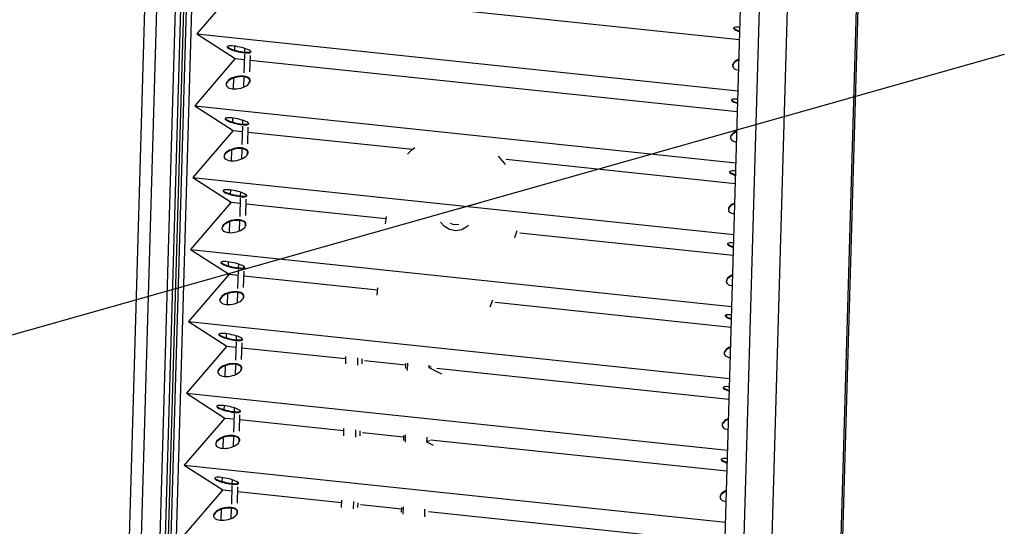
# Model space of a CAD drawing. Extents: x -196 to 253, y -357 to 317.
# Drawn here: x 178 to 182, y 74 to 76 of the extents above; entities that cross this region are included whole.
import ezdxf

# ---------------------------------------------------------------- set-up
doc = ezdxf.new("R2010")
doc.units = 0
doc.header["$MEASUREMENT"] = 0
doc.header["$PDSIZE"] = -1
doc.layers.get('0').update_dxf_attribs({"linetype": 'CONTINUOUS'})
doc.layers.get('DEFPOINTS').update_dxf_attribs({"linetype": 'CONTINUOUS'})
doc.styles.add('SLDTEXTSTYLE0', font='txt', dxfattribs={"width": 0.75})
doc.dimstyles.new('SLDDIMSTYLE0', dxfattribs={"dimtxt": 3.055556, "dimasz": 5.19685, "dimexe": 0.866142, "dimexo": 0.0625, "dimgap": 0.763889, "dimtad": 2, "dimzin": 12, "dimtxsty": 'STANDARD', "dimblk1": 'CLOSED', "dimblk2": 'CLOSED', "dimsah": 1, "dimcen": 0.09, "dimclrd": 7, "dimclre": 7, "dimclrt": 7, "dimazin": 3, "dimtfac": 1, "dimtofl": 0, "dimtmove": 0, "dimatfit": 3, "dimtolj": 1, "dimtzin": 12})

# ---------------------------------------------------------------- blocks, each defined once
blk = doc.blocks.new('_CLOSED')
at = {"color": 0, "linetype": 'BYBLOCK'}
for p, q in [((-1, 0.166667), (0, 0)), ((-1, 0.166667), (-1, -0.166667)), ((0, 0), (-1, -0.166667)), ((0, 0), (-1, 0))]:
    blk.add_line(p, q, dxfattribs=at)
blk = doc.blocks.new('*D')
at = {"color": 7}
for p, q in [((134.8469, 172.3431), (134.8469, 168.7037)), ((134.8469, 172.3431), (136.2427, 172.3431)), ((142.7198, 172.3431), (141.324, 172.3431)), ((142.7198, 172.3431), (142.7198, 168.7037)), ((44.369, 171.3052), (44.369, 167.6658)), ((44.369, 171.3052), (45.7648, 171.3052)), ((53.9357, 171.3052), (52.5399, 171.3052)), ((53.9357, 171.3052), (53.9357, 167.6658)), ((134.8469, 168.7037), (136.2427, 168.7037)), ((142.7198, 168.7037), (141.324, 168.7037)), ((44.369, 167.6658), (45.7648, 167.6658)), ((53.9357, 167.6658), (52.5399, 167.6658)), ((129.5492, 148.8728), (129.5492, 165.9304)), ((147.2658, 148.8728), (147.2658, 165.9304)), ((129.5492, 165.0643), (119.1555, 165.0643)), ((147.2658, 165.0643), (129.5492, 165.0643)), ((147.2658, 165.0643), (157.6595, 165.0643)), ((23.8253, 148.4601), (23.8253, 164.8925)), ((76.2269, 148.4601), (76.2269, 164.8925)), ((76.2269, 164.0264), (23.8253, 164.0264)), ((134.4239, 159.8716), (134.4239, 156.2322)), ((134.4239, 159.8716), (135.8197, 159.8716)), ((143.1427, 159.8716), (141.747, 159.8716)), ((143.1427, 159.8716), (143.1427, 156.2322)), ((56.7531, 159.5663), (56.7531, 155.9269)), ((56.7531, 159.5663), (58.1489, 159.5663)), ((62.9323, 159.5663), (61.5365, 159.5663)), ((62.9323, 159.5663), (62.9323, 155.9269)), ((97.6221, 148.0066), (97.6221, 158.4003)), ((134.4239, 156.2322), (135.8197, 156.2322)), ((143.1427, 156.2322), (141.747, 156.2322)), ((56.7531, 155.9269), (58.1489, 155.9269)), ((62.9323, 155.9269), (61.5365, 155.9269)), ((129.191, 117.2192), (129.191, 153.4589)), ((129.5492, 148.7547), (129.5492, 153.4589)), ((74.0222, 148.7547), (74.0222, 153.1536)), ((76.2269, 148.7547), (76.2269, 153.1536)), ((129.191, 152.5928), (118.7973, 152.5928)), ((129.5492, 152.5928), (129.191, 152.5928)), ((129.5492, 152.5928), (144.983, 152.5928)), ((74.0222, 152.2875), (54.365, 152.2875)), ((76.2269, 152.2875), (74.0222, 152.2875)), ((76.2269, 152.2875), (86.6206, 152.2875)), ((76.9749, 148.0066), (98.4883, 148.0066)), ((97.6221, 148.0066), (97.6221, 146.6877)), ((77.093, 146.6877), (98.4883, 146.6877)), ((97.6221, 146.6877), (97.6221, 123.5891)), ((90.1472, 135.842), (93.8847, 135.842)), ((90.1472, 135.842), (90.1472, 134.4462)), ((93.8847, 135.842), (93.8847, 134.4462)), ((105.196, 116.7468), (105.196, 127.1405)), ((90.1472, 125.4293), (90.1472, 126.8251)), ((93.8847, 125.4293), (93.8847, 126.8251)), ((90.1472, 125.4293), (93.8847, 125.4293)), ((76.6105, 116.7468), (106.0621, 116.7468)), ((105.196, 115.3688), (105.196, 116.7468)), ((151.3406, 115.7232), (151.3406, 106.6823)), ((73.6383, 115.487), (73.6383, 104.3503)), ((76.5911, 115.487), (76.5911, 104.3503)), ((129.191, 115.487), (129.191, 94.293)), ((151.3406, 115.487), (151.3406, 94.293)), ((76.7682, 115.3688), (106.0621, 115.3688)), ((105.196, 115.3688), (105.196, 98.8534)), ((165.3271, 114.8273), (165.3271, 111.1878)), ((165.3271, 114.8273), (166.7228, 114.8273)), ((177.4335, 114.8273), (176.0377, 114.8273)), ((177.4335, 114.8273), (177.4335, 111.1878)), ((136.754, 114.6996), (136.754, 106.6823)), ((56.7531, 112.4952), (56.7531, 108.8558)), ((56.7531, 112.4952), (58.1489, 112.4952)), ((62.9323, 112.4952), (61.5365, 112.4952)), ((62.9323, 112.4952), (62.9323, 108.8558)), ((165.3271, 111.1878), (166.7228, 111.1878)), ((177.4335, 111.1878), (176.0377, 111.1878)), ((56.7531, 108.8558), (58.1489, 108.8558)), ((62.9323, 108.8558), (61.5365, 108.8558)), ((136.754, 107.5484), (151.3406, 107.5484)), ((151.3406, 107.5484), (179.2737, 107.5484)), ((97.7211, 107.4207), (101.4585, 107.4207)), ((97.7211, 107.4207), (97.7211, 106.0249)), ((101.4585, 107.4207), (101.4585, 106.0249)), ((73.6383, 105.2164), (54.9129, 105.2164)), ((76.5911, 105.2164), (73.6383, 105.2164)), ((76.5911, 105.2164), (86.9848, 105.2164)), ((97.7211, 101.2416), (97.7211, 102.6373)), ((101.4585, 101.2416), (101.4585, 102.6373)), ((165.3271, 102.438), (165.3271, 98.7986)), ((165.3271, 102.438), (166.7228, 102.438)), ((177.4335, 102.438), (176.0377, 102.438)), ((177.4335, 102.438), (177.4335, 98.7986)), ((97.7211, 101.2416), (101.4585, 101.2416)), ((165.3271, 98.7986), (166.7228, 98.7986)), ((177.4335, 98.7986), (176.0377, 98.7986)), ((151.3406, 95.1592), (129.191, 95.1592)), ((151.3406, 95.1592), (179.2737, 95.1592)), ((26.085, 30.4191), (26.085, 56.7721)), ((71.7869, 55.6803), (65.165, 55.6803)), ((66.0311, 8.8299), (66.0311, 55.6803)), ((18.6101, 54.3839), (22.3475, 54.3839)), ((18.6101, 54.3839), (18.6101, 52.9881)), ((22.3475, 54.3839), (22.3475, 52.9881)), ((18.6101, 46.511), (18.6101, 47.9068)), ((22.3475, 46.511), (22.3475, 47.9068)), ((18.6101, 46.511), (22.3475, 46.511)), ((58.5562, 42.7786), (62.2936, 42.7786)), ((58.5562, 42.7786), (58.5562, 41.3828)), ((62.2936, 42.7786), (62.2936, 41.3828)), ((58.5562, 33.2119), (58.5562, 34.6077)), ((62.2936, 33.2119), (62.2936, 34.6077)), ((58.5562, 33.2119), (62.2936, 33.2119)), ((30.9497, 30.4191), (25.2189, 30.4191)), ((26.085, 30.4191), (26.085, 9.1592)), ((30.7873, 9.1592), (25.2189, 9.1592)), ((71.6245, 8.8299), (65.165, 8.8299))]:
    blk.add_line(p, q, dxfattribs=at)
at = {"layer": 'DEFPOINTS', "color": 7}
for p in [(76.1088, 148.0066), (129.5492, 148.0066), (147.2658, 148.0066), (74.0222, 147.8885), (76.2269, 147.8885), (129.5492, 147.8885), (23.8253, 147.5939), (76.2269, 147.5939), (76.2269, 146.6877), (75.7443, 116.7468), (129.191, 116.5893), (73.6383, 116.3531), (76.5911, 116.3531), (129.191, 116.3531), (151.3406, 116.3531), (151.3406, 116.3531), (136.754, 115.5657), (75.9021, 115.3688), (72.653, 55.6803), (31.8158, 30.4191), (31.6535, 9.1592), (72.4907, 8.8299)]:
    blk.add_point(p, dxfattribs=at)
at = {"xscale": 5.196850393700787, "yscale": 5.196850393700787}
for p in [(129.5492, 165.0643), (151.3406, 107.5484)]:
    blk.add_blockref('_CLOSED', p, dxfattribs=at)
for p, rotation in [((147.2658, 165.0643), 180.0000000000006), ((23.8253, 164.0264), 180.0000000000003), ((76.2269, 164.0264), 360.0000000000003), ((129.191, 152.5928), 1.699956781075352e-12), ((129.5492, 152.5928), 180.0000000000017), ((97.6221, 148.0066), 270.0000000000016), ((74.0222, 152.2875), 3.693667604683998e-12), ((76.2269, 152.2875), 180.0000000000037), ((97.6221, 146.6877), 90.00000000000163), ((105.196, 116.7468), 270.0000000000004), ((105.196, 115.3688), 90.00000000000038), ((136.754, 107.5484), 180.0000000000006), ((73.6383, 105.2164), 360.0000000000003), ((76.5911, 105.2164), 180.0000000000003), ((129.191, 95.1592), 180.0000000000003), ((151.3406, 95.1592), 360.0000000000004), ((66.0311, 55.6803), 90.00000000000041), ((26.085, 30.4191), 90.00000000000038), ((26.085, 9.1592), 270.0000000000004), ((66.0311, 8.8299), 270.0000000000004)]:
    blk.add_blockref('_CLOSED', p, dxfattribs=dict(at, rotation=rotation))
at = {"color": 7, "char_height": 2.29167, "attachment_point": 7, "style": 'SLDTEXTSTYLE0'}
for s, insert in [('450', (136.2427, 169.7563)), ('1331', (45.7648, 168.7184)), ('17 3/4"', (133.8337, 166.1169)), ('52 3/8"', (44.2027, 165.079)), ('9,10', (135.8197, 157.2848)), ('56', (58.1489, 156.9795)), ('3/8"', (135.9504, 153.6454)), ('2 1/4"', (55.74, 153.3401)), ('370,50', (166.7228, 112.2404)), ('75', (58.1489, 109.9084)), ('14 5/8"', (166.4306, 108.601)), ('3"', (58.5238, 106.269)), ('562,60', (166.7228, 99.8512)), ('22 1/8"', (166.4306, 96.2118))]:
    blk.add_mtext(s, dxfattribs=dict(at, insert=insert))
at = {"color": 7, "char_height": 2.29167, "attachment_point": 7, "rotation": 90, "style": 'SLDTEXTSTYLE0'}
for s, insert in [('1 3/8"', (96.5695, 126.5329)), ('33,50', (92.8321, 126.8251)), ('1 3/8"', (104.1434, 100.2284)), ('35', (100.4059, 102.6373)), ('21 1/4"', (25.0324, 45.4978)), ('540', (21.2949, 47.9068)), ('min. ', (25.0324, 38.467)), ('46 7/8"', (64.9785, 33.0456)), ('1190', (61.241, 34.6077)), ('max. ', (64.9785, 24.6373))]:
    blk.add_mtext(s, dxfattribs=dict(at, insert=insert))

msp = doc.modelspace()

# ---------------------------------------------------------------- linework, layer by layer
at = {"color": 7, "linetype": 'CONTINUOUS'}
for p, q in [((178.3805, 72.8253), (178.5935, 80.1605)), ((178.3935, 72.8239), (178.6066, 80.1642)), ((178.4189, 72.8213), (178.6323, 80.1715)), ((178.3109, 76.9446), (178.1919, 72.8471)), ((178.3669, 76.9289), (178.2482, 72.8392)), ((178.4565, 76.8909), (178.3386, 72.8297)), ((178.4822, 76.8981), (178.364, 72.827)), ((181.6221, 72.6323), (181.741, 76.7283)), ((181.7305, 76.7217), (181.6116, 72.6293)), ((181.1695, 76.6051), (181.0516, 72.5439)), ((181.2608, 76.624), (181.1421, 72.5362)), ((181.3962, 76.6272), (181.2775, 72.5391)), ((178.7347, 76.2598), (178.5393, 76.0329)), ((178.8066, 76.2522), (181.1521, 76.0051)), ((178.5393, 76.0329), (181.1449, 75.7585)), ((178.5393, 76.0329), (178.7246, 75.9137)), ((178.7219, 75.9538), (178.7225, 75.9732)), ((182.428, 75.9338), (175.436, 73.9572)), ((178.7685, 75.9349), (178.7659, 75.8455)), ((178.7693, 75.9629), (178.7688, 75.9445)), ((178.7949, 75.8498), (178.7972, 75.9289)), ((178.7977, 75.9457), (178.7978, 75.9497)), ((178.7246, 75.9137), (178.5293, 75.6869)), ((178.7206, 75.9091), (178.7208, 75.9162)), ((178.7246, 75.9137), (178.7678, 75.9092)), ((178.7966, 75.9062), (181.142, 75.6591)), ((178.7654, 75.8261), (178.7639, 75.7759)), ((178.7165, 75.7676), (178.7181, 75.8203)), ((178.7934, 75.7981), (178.7938, 75.8125)), ((178.5293, 75.6869), (181.1349, 75.4124)), ((178.5293, 75.6869), (178.7146, 75.5677)), ((178.7119, 75.6078), (178.7125, 75.6272)), ((178.7585, 75.5888), (178.7559, 75.4994)), ((178.7593, 75.6168), (178.7587, 75.5985)), ((178.7877, 75.5997), (178.7878, 75.6037)), ((178.7146, 75.5677), (178.5192, 75.3409)), ((178.7106, 75.5631), (178.7108, 75.5701)), ((178.7146, 75.5677), (178.7577, 75.5632)), ((178.7849, 75.5037), (178.7872, 75.5828)), ((178.7865, 75.5601), (179.5775, 75.4768)), ((178.7065, 75.4215), (178.708, 75.4743)), ((178.7553, 75.48), (178.7539, 75.4299)), ((178.7834, 75.4521), (178.7838, 75.4665)), ((180.0285, 75.4293), (181.132, 75.313)), ((178.5192, 75.3409), (181.1248, 75.0664)), ((178.5192, 75.3409), (178.7045, 75.2217)), ((178.7018, 75.2617), (178.7024, 75.2811)), ((178.7492, 75.2708), (178.7487, 75.2525)), ((178.7776, 75.2537), (178.7777, 75.2576)), ((178.7045, 75.2217), (178.5092, 74.9948)), ((178.7005, 75.217), (178.7007, 75.2241)), ((178.7045, 75.2217), (178.7477, 75.2171)), ((178.7484, 75.2428), (178.7458, 75.1534)), ((178.7748, 75.1577), (178.7771, 75.2368)), ((178.7765, 75.2141), (179.4498, 75.1431)), ((179.8025, 75.1916), (179.9047, 75.2205)), ((178.6964, 75.0755), (178.698, 75.1282)), ((178.7453, 75.134), (178.7438, 75.0839)), ((178.7733, 75.106), (178.7737, 75.1204)), ((179.451, 75.1532), (179.4468, 75.1183)), ((180.0701, 75.0527), (180.0821, 75.0867)), ((180.0954, 75.0751), (180.0954, 75.0752)), ((180.0954, 75.0751), (181.1219, 74.967)), ((178.5092, 74.9948), (181.1148, 74.7203)), ((178.5092, 74.9948), (178.6945, 74.8756)), ((178.6918, 74.9157), (178.6924, 74.9351)), ((178.7392, 74.9248), (178.7386, 74.9064)), ((178.6945, 74.8756), (178.4991, 74.6488)), ((178.6905, 74.871), (178.6907, 74.8781)), ((178.6945, 74.8756), (178.7376, 74.8711)), ((178.7384, 74.8968), (178.7358, 74.8073)), ((178.7648, 74.8117), (178.7671, 74.8908)), ((178.7676, 74.9076), (178.7677, 74.9116)), ((178.7664, 74.868), (179.4089, 74.8004)), ((178.6864, 74.7295), (178.6879, 74.7822)), ((178.7352, 74.7879), (178.7338, 74.7378)), ((179.4101, 74.8104), (179.4059, 74.7755)), ((178.7633, 74.76), (178.7637, 74.7744)), ((179.9527, 74.7179), (179.9647, 74.7519)), ((179.978, 74.7403), (179.978, 74.7404)), ((179.978, 74.7404), (181.1119, 74.621)), ((178.4991, 74.6488), (181.1047, 74.3743)), ((178.4991, 74.6488), (178.6844, 74.5296)), ((178.6817, 74.5696), (178.6823, 74.589)), ((178.7283, 74.5507), (178.7257, 74.4613)), ((178.7291, 74.5787), (178.7286, 74.5604)), ((178.7547, 74.4656), (178.757, 74.5447)), ((178.7575, 74.5616), (178.7576, 74.5655)), ((178.6844, 74.5296), (178.4891, 74.3028)), ((178.6804, 74.5249), (178.6806, 74.532)), ((178.6844, 74.5296), (178.7276, 74.525)), ((178.7564, 74.522), (179.2557, 74.4694)), ((179.256, 74.4795), (179.255, 74.4443)), ((179.3144, 74.4381), (179.3154, 74.4732)), ((179.3346, 74.4679), (179.3339, 74.4444)), ((179.3472, 74.4598), (179.5463, 74.4388)), ((179.5531, 74.4482), (179.5521, 74.413)), ((178.6763, 74.3834), (178.6779, 74.4362)), ((178.7252, 74.4419), (178.7237, 74.3918)), ((178.7532, 74.414), (178.7537, 74.4284)), ((179.5458, 74.4221), (179.5465, 74.4455)), ((179.6565, 74.4373), (179.6562, 74.4274)), ((179.6671, 74.4305), (179.6562, 74.4274)), ((179.6562, 74.4274), (179.7183, 74.3955)), ((179.6944, 74.4232), (181.1019, 74.2749)), ((178.4891, 74.3028), (181.0947, 74.0283)), ((178.4891, 74.3028), (178.6744, 74.1835)), ((178.6717, 74.2236), (178.6723, 74.243)), ((178.7191, 74.2327), (178.7186, 74.2143)), ((178.7475, 74.2155), (178.7476, 74.2195)), ((178.6744, 74.1835), (178.479, 73.9567)), ((178.6704, 74.1789), (178.6706, 74.186)), ((178.6744, 74.1835), (178.7175, 74.179)), ((178.7183, 74.2047), (178.7157, 74.1153)), ((178.7447, 74.1196), (178.747, 74.1987)), ((178.7463, 74.176), (179.2457, 74.1234)), ((179.246, 74.1335), (179.2449, 74.0983)), ((179.3044, 74.092), (179.3054, 74.1272)), ((179.3246, 74.1218), (179.3239, 74.0983)), ((178.6663, 74.0374), (178.6678, 74.0901)), ((178.7151, 74.0959), (178.7137, 74.0457)), ((178.7432, 74.0679), (178.7436, 74.0823)), ((179.3371, 74.1137), (179.5362, 74.0928)), ((179.5358, 74.076), (179.5364, 74.0995)), ((179.5431, 74.1022), (179.5421, 74.067)), ((179.6464, 74.0913), (179.6458, 74.0693)), ((179.6603, 74.0734), (179.6458, 74.0693)), ((179.6458, 74.0693), (179.6782, 74.0526)), ((179.6653, 74.0792), (181.0918, 73.9289)), ((178.479, 73.9567), (181.0846, 73.6822)), ((178.479, 73.9567), (178.6643, 73.8375)), ((178.6616, 73.8776), (178.6622, 73.897)), ((178.709, 73.8867), (178.7085, 73.8683)), ((178.6643, 73.8375), (178.469, 73.6107)), ((178.6603, 73.8329), (178.6606, 73.8399)), ((178.6643, 73.8375), (178.7075, 73.833)), ((178.7082, 73.8586), (178.7056, 73.7692)), ((178.7346, 73.7736), (178.7369, 73.8526)), ((178.7374, 73.8695), (178.7375, 73.8735)), ((178.7363, 73.8299), (179.2356, 73.7773)), ((179.2359, 73.7874), (179.2349, 73.7523)), ((178.6562, 73.6914), (178.6578, 73.7441)), ((178.7051, 73.7498), (178.7036, 73.6997)), ((178.7331, 73.7219), (178.7336, 73.7363)), ((179.2943, 73.746), (179.2953, 73.7812)), ((179.3145, 73.7758), (179.3138, 73.7523)), ((179.3271, 73.7677), (179.5262, 73.7467)), ((179.5257, 73.73), (179.5264, 73.7535)), ((179.533, 73.7561), (179.532, 73.721)), ((179.6364, 73.7452), (179.6354, 73.7112)), ((179.6366, 73.7115), (179.6354, 73.7112)), ((179.6354, 73.7112), (179.6381, 73.7098)), ((179.6552, 73.7331), (181.0818, 73.5828))]:
    msp.add_line(p, q, dxfattribs=at)
at = {"color": 7, "linetype": 'CONTINUOUS', "flags": 128}
for points in [[(181.1566, 76.0639), (181.148, 76.0646), (181.1404, 76.0648), (181.1341, 76.0645), (181.1293, 76.0637), (181.126, 76.0623), (181.1244, 76.0606), (181.1245, 76.0584), (181.1264, 76.056), (181.13, 76.0533), (181.1351, 76.0504), (181.1416, 76.0474), (181.1494, 76.0445), (181.1532, 76.0432)], [(181.1247, 76.0613), (181.1265, 76.0591), (181.1301, 76.0563), (181.1352, 76.0535), (181.1417, 76.0505), (181.1495, 76.0476), (181.1533, 76.0463)], [(178.7178, 75.9737), (178.7092, 75.9744), (178.7016, 75.9746), (178.6953, 75.9743), (178.6904, 75.9735), (178.6871, 75.9722), (178.6855, 75.9704), (178.6857, 75.9683), (178.6876, 75.9658), (178.6911, 75.9631), (178.6963, 75.9602), (178.7028, 75.9572), (178.7106, 75.9543), (178.7193, 75.9515), (178.7288, 75.9488), (178.7387, 75.9464), (178.7487, 75.9444), (178.7585, 75.9427), (178.7679, 75.9415), (178.7764, 75.9408), (178.784, 75.9406), (178.7903, 75.941), (178.7952, 75.9418), (178.7985, 75.9431), (178.8001, 75.9449), (178.7999, 75.947), (178.7981, 75.9495), (178.7945, 75.9522), (178.7894, 75.9551), (178.7828, 75.958), (178.7751, 75.961), (178.7663, 75.9638), (178.7569, 75.9665), (178.747, 75.9689), (178.737, 75.9709), (178.7271, 75.9726), (178.7178, 75.9737)], [(178.6859, 75.9711), (178.6877, 75.9689), (178.6912, 75.9662), (178.6964, 75.9633), (178.7029, 75.9603), (178.7107, 75.9574), (178.7194, 75.9545), (178.7289, 75.9519), (178.7387, 75.9495), (178.7488, 75.9474), (178.7586, 75.9458), (178.7679, 75.9446), (178.7765, 75.9439), (178.7841, 75.9437), (178.7904, 75.9441), (178.7953, 75.9449), (178.7986, 75.9462), (178.7998, 75.9473)], [(181.1493, 75.9075), (181.1454, 75.9057), (181.1374, 75.9013), (181.1306, 75.8964), (181.1253, 75.8911), (181.1215, 75.8857), (181.1193, 75.8803), (181.1189, 75.877)], [(181.1494, 75.9106), (181.1455, 75.9088), (181.1375, 75.9044), (181.1307, 75.8994), (181.1253, 75.8942), (181.1216, 75.8888), (181.1194, 75.8834), (181.1191, 75.8782), (181.1205, 75.8732), (181.1236, 75.8688), (181.1283, 75.865), (181.1346, 75.8618), (181.1421, 75.8595), (181.1478, 75.8585)], [(178.7645, 75.8262), (178.7551, 75.8266), (178.7452, 75.8262), (178.7351, 75.8248), (178.7251, 75.8225), (178.7155, 75.8194), (178.7066, 75.8155), (178.6986, 75.8111), (178.6918, 75.8062), (178.6864, 75.801), (178.6826, 75.7956), (178.6805, 75.7901), (178.6801, 75.7869)], [(178.7646, 75.8292), (178.7552, 75.8297), (178.7453, 75.8292), (178.7352, 75.8279), (178.7252, 75.8256), (178.7156, 75.8225), (178.7066, 75.8186), (178.6987, 75.8142), (178.6919, 75.8093), (178.6865, 75.804), (178.6827, 75.7986), (178.6806, 75.7932), (178.6803, 75.788), (178.6816, 75.7831), (178.6848, 75.7786), (178.6895, 75.7748), (178.6957, 75.7717), (178.7032, 75.7694), (178.7118, 75.7679), (178.7212, 75.7675), (178.7311, 75.7679), (178.7412, 75.7693), (178.7512, 75.7716), (178.7608, 75.7747), (178.7698, 75.7786), (178.7777, 75.783), (178.7845, 75.7879), (178.7899, 75.7931), (178.7937, 75.7986), (178.7958, 75.804), (178.7961, 75.8092), (178.7947, 75.8141), (178.7916, 75.8186), (178.7869, 75.8224), (178.7807, 75.8255), (178.7732, 75.8278), (178.7646, 75.8292)], [(178.7961, 75.8042), (178.7961, 75.8061), (178.7947, 75.811), (178.7915, 75.8155), (178.7868, 75.8193), (178.7806, 75.8224), (178.7731, 75.8247), (178.7645, 75.8262)], [(181.1466, 75.7179), (181.138, 75.7186), (181.1304, 75.7188), (181.1241, 75.7184), (181.1192, 75.7176), (181.1159, 75.7163), (181.1143, 75.7145), (181.1145, 75.7124), (181.1164, 75.7099), (181.1199, 75.7072), (181.1251, 75.7043), (181.1316, 75.7014), (181.1394, 75.6984), (181.1432, 75.6972)], [(181.1147, 75.7152), (181.1164, 75.713), (181.12, 75.7103), (181.1251, 75.7074), (181.1317, 75.7045), (181.1394, 75.7015), (181.1432, 75.7002)], [(178.7077, 75.6277), (178.6991, 75.6284), (178.6916, 75.6286), (178.6853, 75.6283), (178.6804, 75.6274), (178.6771, 75.6261), (178.6755, 75.6244), (178.6756, 75.6222), (178.6775, 75.6198), (178.6811, 75.617), (178.6862, 75.6142), (178.6928, 75.6112), (178.7005, 75.6083), (178.7093, 75.6054), (178.7187, 75.6028), (178.7286, 75.6004), (178.7386, 75.5983), (178.7484, 75.5967), (178.7578, 75.5955), (178.7664, 75.5948), (178.774, 75.5946), (178.7803, 75.5949), (178.7852, 75.5958), (178.7884, 75.5971), (178.79, 75.5988), (178.7899, 75.601), (178.788, 75.6034), (178.7844, 75.6062), (178.7793, 75.609), (178.7728, 75.612), (178.765, 75.6149), (178.7563, 75.6178), (178.7468, 75.6204), (178.7369, 75.6228), (178.7269, 75.6249), (178.7171, 75.6265), (178.7077, 75.6277)], [(178.6759, 75.625), (178.6776, 75.6228), (178.6812, 75.6201), (178.6863, 75.6172), (178.6929, 75.6143), (178.7006, 75.6113), (178.7094, 75.6085), (178.7188, 75.6058), (178.7287, 75.6035), (178.7387, 75.6014), (178.7485, 75.5998), (178.7579, 75.5986), (178.7665, 75.5979), (178.7741, 75.5977), (178.7804, 75.598), (178.7853, 75.5988), (178.7885, 75.6002), (178.7898, 75.6012)], [(181.1392, 75.5615), (181.1353, 75.5597), (181.1274, 75.5552), (181.1206, 75.5503), (181.1152, 75.5451), (181.1114, 75.5397), (181.1093, 75.5343), (181.1089, 75.531)], [(181.1393, 75.5646), (181.1354, 75.5628), (181.1274, 75.5583), (181.1207, 75.5534), (181.1153, 75.5482), (181.1115, 75.5428), (181.1094, 75.5374), (181.109, 75.5321), (181.1104, 75.5272), (181.1135, 75.5228), (181.1183, 75.5189), (181.1245, 75.5158), (181.132, 75.5135), (181.1378, 75.5124)], [(178.7545, 75.4801), (178.7451, 75.4806), (178.7352, 75.4801), (178.7251, 75.4787), (178.7151, 75.4764), (178.7054, 75.4733), (178.6965, 75.4695), (178.6885, 75.4651), (178.6818, 75.4602), (178.6764, 75.4549), (178.6726, 75.4495), (178.6705, 75.4441), (178.67, 75.4408)], [(178.7545, 75.4832), (178.7452, 75.4837), (178.7353, 75.4832), (178.7252, 75.4818), (178.7151, 75.4795), (178.7055, 75.4764), (178.6966, 75.4726), (178.6886, 75.4681), (178.6818, 75.4632), (178.6765, 75.458), (178.6727, 75.4526), (178.6706, 75.4472), (178.6702, 75.4419), (178.6716, 75.437), (178.6747, 75.4326), (178.6795, 75.4287), (178.6857, 75.4256), (178.6932, 75.4233), (178.7018, 75.4219), (178.7111, 75.4214), (178.721, 75.4219), (178.7311, 75.4233), (178.7412, 75.4256), (178.7508, 75.4287), (178.7597, 75.4325), (178.7677, 75.437), (178.7745, 75.4419), (178.7798, 75.4471), (178.7836, 75.4525), (178.7857, 75.4579), (178.7861, 75.4632), (178.7847, 75.4681), (178.7816, 75.4725), (178.7768, 75.4764), (178.7706, 75.4795), (178.7631, 75.4818), (178.7545, 75.4832)], [(178.7861, 75.4581), (178.786, 75.4601), (178.7846, 75.465), (178.7815, 75.4694), (178.7768, 75.4733), (178.7705, 75.4764), (178.763, 75.4787), (178.7545, 75.4801)], [(179.5532, 75.4542), (179.5754, 75.4751), (179.5888, 75.4857)], [(179.9912, 75.4433), (180.0201, 75.4105), (180.0247, 75.4045)], [(181.1365, 75.3718), (181.1279, 75.3725), (181.1203, 75.3727), (181.114, 75.3724), (181.1092, 75.3716), (181.1059, 75.3703), (181.1043, 75.3685), (181.1044, 75.3664), (181.1063, 75.3639), (181.1099, 75.3612), (181.115, 75.3583), (181.1215, 75.3553), (181.1293, 75.3524), (181.1331, 75.3511)], [(181.1046, 75.3692), (181.1064, 75.367), (181.11, 75.3643), (181.1151, 75.3614), (181.1216, 75.3584), (181.1294, 75.3555), (181.1332, 75.3542)], [(178.6977, 75.2817), (178.6891, 75.2824), (178.6815, 75.2826), (178.6752, 75.2822), (178.6703, 75.2814), (178.667, 75.2801), (178.6655, 75.2783), (178.6656, 75.2762), (178.6675, 75.2737), (178.671, 75.271), (178.6762, 75.2681), (178.6827, 75.2652), (178.6905, 75.2622), (178.6992, 75.2594), (178.7087, 75.2567), (178.7186, 75.2543), (178.7286, 75.2523), (178.7384, 75.2506), (178.7478, 75.2495), (178.7563, 75.2488), (178.7639, 75.2486), (178.7702, 75.2489), (178.7751, 75.2497), (178.7784, 75.251), (178.78, 75.2528), (178.7798, 75.2549), (178.778, 75.2574), (178.7744, 75.2601), (178.7693, 75.263), (178.7627, 75.266), (178.755, 75.2689), (178.7462, 75.2717), (178.7368, 75.2744), (178.7269, 75.2768), (178.7169, 75.2788), (178.707, 75.2805), (178.6977, 75.2817)], [(178.6658, 75.279), (178.6676, 75.2768), (178.6711, 75.2741), (178.6763, 75.2712), (178.6828, 75.2683), (178.6906, 75.2653), (178.6993, 75.2625), (178.7088, 75.2598), (178.7187, 75.2574), (178.7287, 75.2554), (178.7385, 75.2537), (178.7478, 75.2525), (178.7564, 75.2518), (178.764, 75.2516), (178.7703, 75.252), (178.7752, 75.2528), (178.7785, 75.2541), (178.7797, 75.2552)], [(181.1292, 75.2154), (181.1253, 75.2136), (181.1173, 75.2092), (181.1105, 75.2043), (181.1052, 75.1991), (181.1014, 75.1936), (181.0993, 75.1882), (181.0988, 75.185)], [(181.1293, 75.2185), (181.1254, 75.2167), (181.1174, 75.2123), (181.1106, 75.2074), (181.1053, 75.2021), (181.1015, 75.1967), (181.0993, 75.1913), (181.099, 75.1861), (181.1004, 75.1812), (181.1035, 75.1767), (181.1082, 75.1729), (181.1145, 75.1698), (181.122, 75.1675), (181.1277, 75.1664)], [(178.7444, 75.1341), (178.735, 75.1346), (178.7251, 75.1341), (178.715, 75.1327), (178.705, 75.1304), (178.6954, 75.1273), (178.6865, 75.1235), (178.6785, 75.119), (178.6717, 75.1141), (178.6663, 75.1089), (178.6625, 75.1035), (178.6604, 75.0981), (178.66, 75.0948)], [(178.7445, 75.1372), (178.7351, 75.1376), (178.7252, 75.1372), (178.7151, 75.1358), (178.7051, 75.1335), (178.6955, 75.1304), (178.6865, 75.1266), (178.6786, 75.1221), (178.6718, 75.1172), (178.6664, 75.112), (178.6626, 75.1066), (178.6605, 75.1012), (178.6602, 75.0959), (178.6616, 75.091), (178.6647, 75.0865), (178.6694, 75.0827), (178.6756, 75.0796), (178.6831, 75.0773), (178.6917, 75.0759), (178.7011, 75.0754), (178.711, 75.0759), (178.7211, 75.0773), (178.7311, 75.0795), (178.7407, 75.0826), (178.7497, 75.0865), (178.7576, 75.0909), (178.7644, 75.0958), (178.7698, 75.1011), (178.7736, 75.1065), (178.7757, 75.1119), (178.776, 75.1171), (178.7747, 75.122), (178.7715, 75.1265), (178.7668, 75.1303), (178.7606, 75.1334), (178.7531, 75.1357), (178.7445, 75.1372)], [(178.776, 75.1121), (178.776, 75.114), (178.7746, 75.119), (178.7714, 75.1234), (178.7667, 75.1272), (178.7605, 75.1304), (178.753, 75.1327), (178.7444, 75.1341)], [(179.8476, 75.1114), (179.8414, 75.1053), (179.8158, 75.0899), (179.7865, 75.0848), (179.7567, 75.0907), (179.7296, 75.1069), (179.7123, 75.1256)], [(179.7586, 75.1208), (179.776, 75.115), (179.8011, 75.1162), (179.8015, 75.1163)], [(181.1265, 75.0258), (181.1179, 75.0265), (181.1103, 75.0267), (181.104, 75.0264), (181.0991, 75.0255), (181.0958, 75.0242), (181.0942, 75.0225), (181.0944, 75.0203), (181.0963, 75.0179), (181.0998, 75.0151), (181.105, 75.0123), (181.1115, 75.0093), (181.1193, 75.0064), (181.1231, 75.0051)], [(181.0946, 75.0231), (181.0963, 75.0209), (181.0999, 75.0182), (181.105, 75.0153), (181.1116, 75.0124), (181.1193, 75.0094), (181.1231, 75.0082)], [(178.6876, 74.9356), (178.679, 74.9363), (178.6715, 74.9365), (178.6652, 74.9362), (178.6603, 74.9354), (178.657, 74.934), (178.6554, 74.9323), (178.6556, 74.9301), (178.6574, 74.9277), (178.661, 74.925), (178.6661, 74.9221), (178.6727, 74.9191), (178.6804, 74.9162), (178.6892, 74.9133), (178.6986, 74.9107), (178.7085, 74.9083), (178.7185, 74.9063), (178.7284, 74.9046), (178.7377, 74.9034), (178.7463, 74.9027), (178.7539, 74.9025), (178.7602, 74.9029), (178.7651, 74.9037), (178.7683, 74.905), (178.7699, 74.9068), (178.7698, 74.9089), (178.7679, 74.9114), (178.7643, 74.9141), (178.7592, 74.917), (178.7527, 74.9199), (178.7449, 74.9229), (178.7362, 74.9257), (178.7267, 74.9284), (178.7168, 74.9308), (178.7068, 74.9328), (178.697, 74.9344), (178.6876, 74.9356)], [(178.6558, 74.933), (178.6575, 74.9308), (178.6611, 74.9281), (178.6662, 74.9252), (178.6728, 74.9222), (178.6805, 74.9193), (178.6893, 74.9164), (178.6987, 74.9138), (178.7086, 74.9114), (178.7186, 74.9093), (178.7284, 74.9077), (178.7378, 74.9065), (178.7464, 74.9058), (178.754, 74.9056), (178.7603, 74.9059), (178.7652, 74.9068), (178.7684, 74.9081), (178.7697, 74.9092)], [(181.1191, 74.8694), (181.1152, 74.8676), (181.1073, 74.8632), (181.1005, 74.8583), (181.0951, 74.853), (181.0913, 74.8476), (181.0892, 74.8422), (181.0888, 74.8389)], [(181.1192, 74.8725), (181.1153, 74.8707), (181.1073, 74.8662), (181.1006, 74.8613), (181.0952, 74.8561), (181.0914, 74.8507), (181.0893, 74.8453), (181.0889, 74.84), (181.0903, 74.8351), (181.0934, 74.8307), (181.0982, 74.8268), (181.1044, 74.8237), (181.1119, 74.8214), (181.1177, 74.8204)], [(178.7344, 74.788), (178.725, 74.7885), (178.7151, 74.7881), (178.705, 74.7867), (178.695, 74.7844), (178.6853, 74.7813), (178.6764, 74.7774), (178.6684, 74.773), (178.6617, 74.7681), (178.6563, 74.7628), (178.6525, 74.7574), (178.6504, 74.752), (178.6499, 74.7488)], [(178.7344, 74.7911), (178.7251, 74.7916), (178.7152, 74.7911), (178.7051, 74.7897), (178.6951, 74.7874), (178.6854, 74.7843), (178.6765, 74.7805), (178.6685, 74.7761), (178.6617, 74.7712), (178.6564, 74.7659), (178.6526, 74.7605), (178.6505, 74.7551), (178.6501, 74.7499), (178.6515, 74.745), (178.6546, 74.7405), (178.6594, 74.7367), (178.6656, 74.7335), (178.6731, 74.7312), (178.6817, 74.7298), (178.691, 74.7294), (178.7009, 74.7298), (178.711, 74.7312), (178.7211, 74.7335), (178.7307, 74.7366), (178.7396, 74.7404), (178.7476, 74.7449), (178.7544, 74.7498), (178.7597, 74.755), (178.7635, 74.7604), (178.7656, 74.7658), (178.766, 74.7711), (178.7646, 74.776), (178.7615, 74.7805), (178.7567, 74.7843), (178.7505, 74.7874), (178.743, 74.7897), (178.7344, 74.7911)], [(178.766, 74.766), (178.7659, 74.768), (178.7645, 74.7729), (178.7614, 74.7774), (178.7567, 74.7812), (178.7504, 74.7843), (178.7429, 74.7866), (178.7344, 74.788)], [(181.1164, 74.6798), (181.1078, 74.6805), (181.1003, 74.6807), (181.0939, 74.6803), (181.0891, 74.6795), (181.0858, 74.6782), (181.0842, 74.6764), (181.0843, 74.6743), (181.0862, 74.6718), (181.0898, 74.6691), (181.0949, 74.6662), (181.1015, 74.6633), (181.1092, 74.6603), (181.113, 74.659)], [(181.0845, 74.6771), (181.0863, 74.6749), (181.0899, 74.6722), (181.095, 74.6693), (181.1015, 74.6664), (181.1093, 74.6634), (181.1131, 74.6621)], [(178.6776, 74.5896), (178.669, 74.5903), (178.6614, 74.5905), (178.6551, 74.5902), (178.6502, 74.5893), (178.6469, 74.588), (178.6454, 74.5863), (178.6455, 74.5841), (178.6474, 74.5816), (178.6509, 74.5789), (178.6561, 74.5761), (178.6626, 74.5731), (178.6704, 74.5701), (178.6791, 74.5673), (178.6886, 74.5646), (178.6985, 74.5623), (178.7085, 74.5602), (178.7183, 74.5586), (178.7277, 74.5574), (178.7362, 74.5567), (178.7438, 74.5565), (178.7501, 74.5568), (178.755, 74.5577), (178.7583, 74.559), (178.7599, 74.5607), (178.7597, 74.5629), (178.7579, 74.5653), (178.7543, 74.568), (178.7492, 74.5709), (178.7426, 74.5739), (178.7349, 74.5768), (178.7261, 74.5797), (178.7167, 74.5823), (178.7068, 74.5847), (178.6968, 74.5868), (178.6869, 74.5884), (178.6776, 74.5896)], [(178.6457, 74.5869), (178.6475, 74.5847), (178.651, 74.582), (178.6562, 74.5791), (178.6627, 74.5762), (178.6705, 74.5732), (178.6792, 74.5704), (178.6887, 74.5677), (178.6986, 74.5653), (178.7086, 74.5633), (178.7184, 74.5617), (178.7277, 74.5605), (178.7363, 74.5598), (178.7439, 74.5596), (178.7502, 74.5599), (178.7551, 74.5607), (178.7584, 74.562), (178.7596, 74.5631)], [(181.1091, 74.5234), (181.1052, 74.5216), (181.0972, 74.5171), (181.0904, 74.5122), (181.0851, 74.507), (181.0813, 74.5016), (181.0792, 74.4962), (181.0787, 74.4929)], [(181.1092, 74.5264), (181.1053, 74.5247), (181.0973, 74.5202), (181.0905, 74.5153), (181.0852, 74.5101), (181.0814, 74.5047), (181.0792, 74.4992), (181.0789, 74.494), (181.0803, 74.4891), (181.0834, 74.4846), (181.0881, 74.4808), (181.0944, 74.4777), (181.1019, 74.4754), (181.1076, 74.4743)], [(178.7243, 74.442), (178.7149, 74.4425), (178.705, 74.442), (178.6949, 74.4406), (178.6849, 74.4383), (178.6753, 74.4352), (178.6664, 74.4314), (178.6584, 74.427), (178.6516, 74.422), (178.6462, 74.4168), (178.6424, 74.4114), (178.6403, 74.406), (178.6399, 74.4027)], [(178.7244, 74.4451), (178.715, 74.4456), (178.7051, 74.4451), (178.695, 74.4437), (178.685, 74.4414), (178.6754, 74.4383), (178.6664, 74.4345), (178.6585, 74.43), (178.6517, 74.4251), (178.6463, 74.4199), (178.6425, 74.4145), (178.6404, 74.4091), (178.6401, 74.4038), (178.6415, 74.3989), (178.6446, 74.3945), (178.6493, 74.3906), (178.6555, 74.3875), (178.663, 74.3852), (178.6716, 74.3838), (178.681, 74.3833), (178.6909, 74.3838), (178.701, 74.3852), (178.711, 74.3875), (178.7206, 74.3906), (178.7296, 74.3944), (178.7375, 74.3988), (178.7443, 74.4038), (178.7497, 74.409), (178.7535, 74.4144), (178.7556, 74.4198), (178.756, 74.425), (178.7546, 74.43), (178.7514, 74.4344), (178.7467, 74.4383), (178.7405, 74.4414), (178.733, 74.4437), (178.7244, 74.4451)], [(178.7559, 74.42), (178.7559, 74.422), (178.7545, 74.4269), (178.7513, 74.4313), (178.7466, 74.4352), (178.7404, 74.4383), (178.7329, 74.4406), (178.7243, 74.442)], [(181.1064, 74.3337), (181.0978, 74.3344), (181.0902, 74.3346), (181.0839, 74.3343), (181.079, 74.3335), (181.0757, 74.3321), (181.0741, 74.3304), (181.0743, 74.3282), (181.0762, 74.3258), (181.0797, 74.3231), (181.0849, 74.3202), (181.0914, 74.3172), (181.0992, 74.3143), (181.103, 74.313)], [(181.0745, 74.3311), (181.0763, 74.3289), (181.0798, 74.3262), (181.0849, 74.3233), (181.0915, 74.3203), (181.0993, 74.3174), (181.103, 74.3161)], [(178.6675, 74.2436), (178.6589, 74.2443), (178.6514, 74.2444), (178.6451, 74.2441), (178.6402, 74.2433), (178.6369, 74.242), (178.6353, 74.2402), (178.6355, 74.2381), (178.6373, 74.2356), (178.6409, 74.2329), (178.646, 74.23), (178.6526, 74.2271), (178.6603, 74.2241), (178.6691, 74.2213), (178.6785, 74.2186), (178.6884, 74.2162), (178.6984, 74.2142), (178.7083, 74.2125), (178.7176, 74.2113), (178.7262, 74.2106), (178.7338, 74.2105), (178.7401, 74.2108), (178.745, 74.2116), (178.7483, 74.2129), (178.7498, 74.2147), (178.7497, 74.2168), (178.7478, 74.2193), (178.7443, 74.222), (178.7391, 74.2249), (178.7326, 74.2278), (178.7248, 74.2308), (178.7161, 74.2336), (178.7066, 74.2363), (178.6967, 74.2387), (178.6867, 74.2407), (178.6769, 74.2424), (178.6675, 74.2436)], [(178.6357, 74.2409), (178.6374, 74.2387), (178.641, 74.236), (178.6461, 74.2331), (178.6527, 74.2301), (178.6604, 74.2272), (178.6692, 74.2243), (178.6786, 74.2217), (178.6885, 74.2193), (178.6985, 74.2173), (178.7083, 74.2156), (178.7177, 74.2144), (178.7263, 74.2137), (178.7339, 74.2135), (178.7402, 74.2139), (178.7451, 74.2147), (178.7483, 74.216), (178.7496, 74.2171)], [(181.099, 74.1773), (181.0951, 74.1755), (181.0872, 74.1711), (181.0804, 74.1662), (181.075, 74.1609), (181.0712, 74.1555), (181.0691, 74.1501), (181.0687, 74.1469)], [(181.0991, 74.1804), (181.0952, 74.1786), (181.0872, 74.1742), (181.0805, 74.1693), (181.0751, 74.164), (181.0713, 74.1586), (181.0692, 74.1532), (181.0688, 74.148), (181.0702, 74.1431), (181.0733, 74.1386), (181.0781, 74.1348), (181.0843, 74.1316), (181.0918, 74.1293), (181.0976, 74.1283)], [(178.7143, 74.096), (178.7049, 74.0964), (178.695, 74.096), (178.6849, 74.0946), (178.6749, 74.0923), (178.6652, 74.0892), (178.6563, 74.0854), (178.6483, 74.0809), (178.6416, 74.076), (178.6362, 74.0708), (178.6324, 74.0654), (178.6303, 74.06), (178.6298, 74.0567)], [(178.7143, 74.099), (178.705, 74.0995), (178.6951, 74.0991), (178.685, 74.0977), (178.675, 74.0954), (178.6653, 74.0923), (178.6564, 74.0884), (178.6484, 74.084), (178.6416, 74.0791), (178.6363, 74.0738), (178.6325, 74.0684), (178.6304, 74.063), (178.63, 74.0578), (178.6314, 74.0529), (178.6345, 74.0484), (178.6393, 74.0446), (178.6455, 74.0415), (178.653, 74.0392), (178.6616, 74.0378), (178.6709, 74.0373), (178.6808, 74.0377), (178.6909, 74.0391), (178.701, 74.0414), (178.7106, 74.0445), (178.7195, 74.0484), (178.7275, 74.0528), (178.7343, 74.0577), (178.7396, 74.063), (178.7434, 74.0684), (178.7455, 74.0738), (178.7459, 74.079), (178.7445, 74.0839), (178.7414, 74.0884), (178.7366, 74.0922), (178.7304, 74.0953), (178.7229, 74.0976), (178.7143, 74.099)], [(178.7459, 74.074), (178.7458, 74.0759), (178.7444, 74.0808), (178.7413, 74.0853), (178.7366, 74.0891), (178.7303, 74.0923), (178.7228, 74.0946), (178.7143, 74.096)], [(181.0963, 73.9877), (181.0877, 73.9884), (181.0802, 73.9886), (181.0738, 73.9883), (181.069, 73.9874), (181.0657, 73.9861), (181.0641, 73.9844), (181.0642, 73.9822), (181.0661, 73.9797), (181.0697, 73.977), (181.0748, 73.9742), (181.0814, 73.9712), (181.0891, 73.9682), (181.0929, 73.967)], [(181.0644, 73.985), (181.0662, 73.9828), (181.0698, 73.9801), (181.0749, 73.9772), (181.0814, 73.9743), (181.0892, 73.9713), (181.093, 73.97)], [(178.6575, 73.8975), (178.6489, 73.8982), (178.6413, 73.8984), (178.635, 73.8981), (178.6301, 73.8972), (178.6268, 73.8959), (178.6253, 73.8942), (178.6254, 73.892), (178.6273, 73.8896), (178.6308, 73.8869), (178.636, 73.884), (178.6425, 73.881), (178.6503, 73.8781), (178.659, 73.8752), (178.6685, 73.8726), (178.6784, 73.8702), (178.6884, 73.8681), (178.6982, 73.8665), (178.7076, 73.8653), (178.7162, 73.8646), (178.7237, 73.8644), (178.73, 73.8647), (178.7349, 73.8656), (178.7382, 73.8669), (178.7398, 73.8686), (178.7396, 73.8708), (178.7378, 73.8733), (178.7342, 73.876), (178.7291, 73.8788), (178.7225, 73.8818), (178.7148, 73.8847), (178.706, 73.8876), (178.6966, 73.8902), (178.6867, 73.8926), (178.6767, 73.8947), (178.6668, 73.8963), (178.6575, 73.8975)], [(178.6256, 73.8948), (178.6274, 73.8927), (178.6309, 73.8899), (178.6361, 73.8871), (178.6426, 73.8841), (178.6504, 73.8812), (178.6591, 73.8783), (178.6686, 73.8757), (178.6785, 73.8733), (178.6885, 73.8712), (178.6983, 73.8696), (178.7076, 73.8684), (178.7162, 73.8677), (178.7238, 73.8675), (178.7301, 73.8678), (178.735, 73.8687), (178.7383, 73.87), (178.7395, 73.8711)], [(181.089, 73.8313), (181.0851, 73.8295), (181.0771, 73.8251), (181.0703, 73.8201), (181.065, 73.8149), (181.0612, 73.8095), (181.0591, 73.8041), (181.0586, 73.8008)], [(181.0891, 73.8344), (181.0852, 73.8326), (181.0772, 73.8281), (181.0704, 73.8232), (181.0651, 73.818), (181.0613, 73.8126), (181.0591, 73.8072), (181.0588, 73.8019), (181.0602, 73.797), (181.0633, 73.7926), (181.068, 73.7887), (181.0743, 73.7856), (181.0818, 73.7833), (181.0875, 73.7822)], [(178.7042, 73.7499), (178.6948, 73.7504), (178.6849, 73.7499), (178.6748, 73.7485), (178.6648, 73.7463), (178.6552, 73.7431), (178.6463, 73.7393), (178.6383, 73.7349), (178.6315, 73.73), (178.6261, 73.7247), (178.6223, 73.7193), (178.6202, 73.7139), (178.6198, 73.7106)], [(178.7043, 73.753), (178.6949, 73.7535), (178.685, 73.753), (178.6749, 73.7516), (178.6649, 73.7493), (178.6553, 73.7462), (178.6463, 73.7424), (178.6384, 73.738), (178.6316, 73.733), (178.6262, 73.7278), (178.6224, 73.7224), (178.6203, 73.717), (178.62, 73.7118), (178.6214, 73.7068), (178.6245, 73.7024), (178.6292, 73.6985), (178.6354, 73.6954), (178.6429, 73.6931), (178.6515, 73.6917), (178.6609, 73.6912), (178.6708, 73.6917), (178.6809, 73.6931), (178.6909, 73.6954), (178.7005, 73.6985), (178.7095, 73.7023), (178.7174, 73.7068), (178.7242, 73.7117), (178.7296, 73.7169), (178.7334, 73.7223), (178.7355, 73.7277), (178.7359, 73.733), (178.7345, 73.7379), (178.7313, 73.7423), (178.7266, 73.7462), (178.7204, 73.7493), (178.7129, 73.7516), (178.7043, 73.753)], [(178.7358, 73.7279), (178.7358, 73.7299), (178.7344, 73.7348), (178.7312, 73.7393), (178.7265, 73.7431), (178.7203, 73.7462), (178.7128, 73.7485), (178.7042, 73.7499)]]:
    msp.add_lwpolyline(points, dxfattribs=at)

# ---------------------------------------------------------------- dimensions: what is measured, and where the dimension line sits
at = {"color": 7}
for base, p1, p2, middle in [((74.0222, 152.2875), (76.2269, 147.8885), (74.0222, 147.8885), (59.8427, 152.2875)), ((73.6383, 105.2164), (76.5911, 116.3531), (73.6383, 116.3531), (59.8427, 105.2164)), ((23.8253, 164.0264), (76.2269, 147.5939), (23.8253, 147.5939), (49.1524, 164.0264)), ((129.191, 95.1592), (151.3406, 116.3531), (129.191, 116.3531), (171.3803, 95.1592)), ((151.3406, 107.5484), (136.754, 115.5657), (151.3406, 116.3531), (171.3803, 107.5484)), ((129.5492, 165.0643), (147.2658, 148.0066), (129.5492, 148.0066), (138.7833, 165.0643)), ((129.191, 152.5928), (129.5492, 147.8885), (129.191, 116.5893), (138.7833, 152.5928))]:
    dim = msp.add_linear_dim(base=base, p1=p1, p2=p2, dimstyle='SLDDIMSTYLE0', dxfattribs=at)
    dim.commit()
    dim.dimension.update_dxf_attribs({"geometry": '*D', "text_midpoint": middle, "dimtype": 160})
for base, p1, p2, middle in [((105.196, 116.7468), (75.9021, 115.3688), (75.7443, 116.7468), (105.196, 104.3311)), ((97.6221, 146.6877), (76.1088, 148.0066), (76.2269, 146.6877), (97.6221, 130.6357))]:
    dim = msp.add_linear_dim(base=base, p1=p1, p2=p2, angle=90, dimstyle='SLDDIMSTYLE0', dxfattribs=at)
    dim.commit()
    dim.dimension.update_dxf_attribs({"geometry": '*D', "text_midpoint": middle, "dimtype": 160})
for base, p1, p2, text, middle in [((26.085, 9.1592), (31.8158, 30.4191), (31.6535, 9.1592), 'min. <>', (26.085, 46.9321)), ((66.0311, 55.6803), (72.4907, 8.8299), (72.653, 55.6803), 'max. <>', (66.0311, 33.9406))]:
    dim = msp.add_linear_dim(base=base, p1=p1, p2=p2, angle=270, text=text, dimstyle='SLDDIMSTYLE0', dxfattribs=at)
    dim.commit()
    dim.dimension.update_dxf_attribs({"geometry": '*D', "text_midpoint": middle, "dimtype": 160})

doc.saveas('drawing.dxf')
